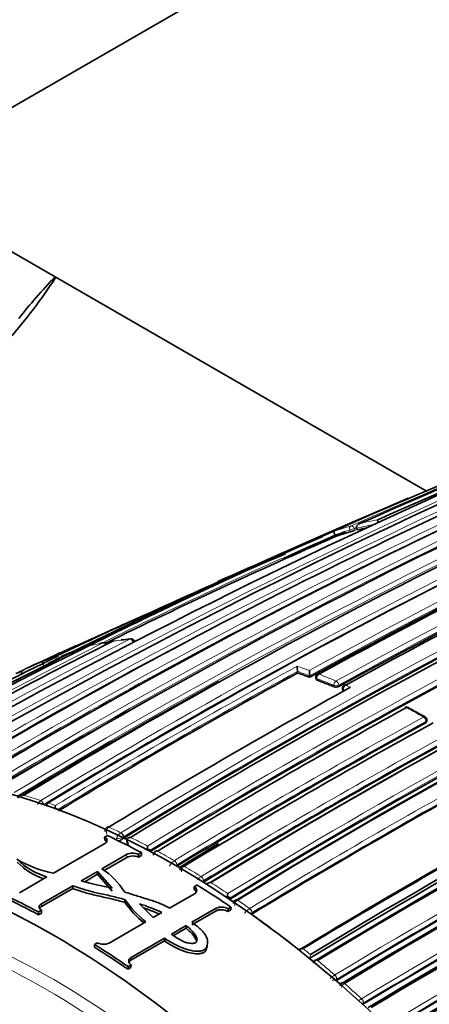
# Model space of a CAD drawing. Units: millimetres. Extents: x -374 to 1346, y 10 to 1164.
# Drawn here: x -246 to -234, y 134 to 163 of the extents above; entities that cross this region are included whole.
import ezdxf

# ---------------------------------------------------------------- set-up
doc = ezdxf.new("R2010")
doc.units = ezdxf.units.MM
doc.layers.add('DV3_0', color=7, linetype='Continuous')
doc.layers.add('Défaut', color=7, linetype='Continuous')

# ---------------------------------------------------------------- blocks, each defined once
blk = doc.blocks.new('SE2')
at = {"layer": 'DV3_0', "color": 7, "lineweight": 35}
for p, q in [((-248.538, 159.262), (-239.623, 164.409)), ((-234.503, 149.213), (-248.917, 157.535)), ((-236.536, 148.096), (-236.553, 148.143)), ((-236.553, 148.143), (-236.553, 148.143)), ((-237.168, 147.906), (-237.187, 147.952)), ((-237.187, 147.952), (-237.187, 147.952)), ((-242.757, 145.612), (-246.19, 144.051)), ((-245.528, 144.214), (-245.529, 144.214)), ((-238.267, 143.934), (-238.273, 143.978)), ((-238.273, 143.978), (-238.273, 143.978)), ((-237.916, 143.809), (-237.921, 143.853)), ((-237.921, 143.853), (-237.921, 143.853)), ((-237.739, 143.801), (-237.734, 143.757)), ((-236.964, 143.485), (-236.961, 143.442)), ((-234.512, 142.524), (-234.511, 142.565)), ((-245.536, 140.151), (-245.533, 140.153)), ((-245.374, 138.112), (-243.886, 138.972)), ((-243.887, 139.153), (-243.801, 139.203)), ((-243.88, 139.068), (-243.887, 139.153)), ((-243.335, 139.126), (-243.332, 139.127)), ((-243.241, 139.085), (-243.233, 138.957)), ((-242.819, 138.709), (-242.904, 138.66)), ((-242.902, 138.576), (-242.904, 138.66)), ((-242.816, 138.626), (-242.819, 138.709)), ((-242.403, 138.753), (-242.404, 138.752)), ((-243.248, 138.651), (-243.97, 138.235)), ((-243.245, 138.568), (-243.904, 138.187)), ((-242.816, 138.626), (-242.902, 138.576)), ((-244.569, 137.888), (-244.097, 138.161)), ((-244.094, 138.078), (-244.097, 138.161)), ((-244.097, 138.161), (-243.671, 137.672)), ((-241.787, 138.313), (-241.785, 138.314)), ((-246.363, 137.542), (-245.565, 138.002)), ((-244.468, 137.861), (-244.094, 138.078)), ((-244.094, 138.078), (-243.67, 137.589)), ((-241.011, 137.853), (-241.014, 137.852)), ((-244.816, 137.746), (-245.725, 137.221)), ((-244.813, 137.662), (-245.722, 137.138)), ((-244.813, 137.662), (-244.816, 137.746)), ((-241.281, 137.636), (-241.278, 137.716)), ((-241.278, 137.716), (-241.192, 137.766)), ((-240.911, 137.79), (-240.912, 137.782)), ((-243.303, 137.261), (-243.303, 137.343)), ((-241.995, 137.093), (-241.277, 137.508)), ((-240.238, 137.355), (-240.241, 137.353)), ((-245.725, 137.031), (-245.811, 136.982)), ((-245.808, 136.898), (-245.811, 136.982)), ((-245.722, 136.948), (-245.808, 136.898)), ((-245.722, 136.948), (-245.725, 137.031)), ((-242.475, 136.816), (-242.876, 137.22)), ((-242.219, 136.964), (-242.475, 136.816)), ((-240.646, 137.011), (-241.353, 136.603)), ((-240.64, 137.089), (-241.347, 136.681)), ((-240.303, 136.993), (-240.296, 137.071)), ((-240.217, 137.043), (-240.303, 136.993)), ((-240.21, 137.12), (-240.296, 137.071)), ((-240.217, 137.043), (-240.21, 137.12)), ((-243.754, 136.078), (-242.686, 136.694)), ((-239.605, 136.92), (-239.608, 136.918)), ((-241.942, 136.337), (-241.513, 136.585)), ((-241.883, 136.297), (-241.519, 136.507)), ((-241.519, 136.507), (-241.513, 136.585)), ((-244.184, 136.038), (-244.098, 136.088)), ((-242.15, 136.143), (-243.123, 135.581)), ((-242.144, 136.22), (-243.117, 135.659)), ((-242.15, 136.143), (-242.144, 136.22)), ((-241.216, 136.153), (-241.209, 136.224)), ((-244.187, 135.958), (-244.184, 136.038)), ((-240.907, 135.998), (-240.898, 136.074)), ((-237.917, 135.636), (-237.92, 135.634)), ((-237.899, 135.742), (-237.896, 135.744)), ((-243.209, 135.315), (-243.202, 135.393)), ((-243.123, 135.365), (-243.209, 135.315)), ((-243.116, 135.442), (-243.202, 135.393)), ((-243.123, 135.365), (-243.116, 135.442)), ((-237.144, 134.986), (-237.147, 134.984)), ((-236.37, 134.295), (-236.373, 134.294))]:
    blk.add_line(p, q, dxfattribs=at)
at = {"layer": 'DV3_0', "color": 7, "lineweight": 18}
for p, q in [((-236.601, 148.092), (-236.619, 148.139)), ((-236.755, 148.089), (-236.737, 148.042)), ((-237.705, 143.73), (-237.711, 143.774)), ((-237.217, 143.575), (-237.213, 143.532)), ((-237.072, 143.541), (-237.075, 143.584)), ((-236.73, 143.517), (-236.871, 143.58)), ((-236.932, 143.411), (-236.935, 143.454)), ((-236.935, 143.454), (-236.884, 143.432)), ((-234.54, 142.527), (-234.541, 142.486)), ((-246.244, 140.375), (-246.243, 140.376)), ((-245.746, 140.221), (-245.746, 140.221)), ((-245.662, 140.11), (-245.66, 140.111)), ((-243.768, 139.451), (-243.767, 139.451)), ((-243.414, 139.287), (-243.414, 139.287)), ((-243.338, 139.168), (-243.335, 139.17)), ((-243.332, 139.127), (-243.335, 139.17)), ((-242.559, 138.739), (-242.56, 138.781)), ((-242.353, 138.75), (-242.352, 138.751)), ((-243.245, 138.568), (-243.248, 138.651)), ((-241.858, 138.477), (-241.859, 138.476)), ((-241.788, 138.354), (-241.785, 138.355)), ((-241.717, 138.273), (-241.787, 138.313)), ((-241.785, 138.314), (-241.785, 138.355)), ((-241.717, 138.273), (-241.679, 138.251)), ((-241.575, 138.313), (-241.575, 138.313)), ((-241.081, 138.016), (-241.08, 138.016)), ((-241.01, 137.893), (-241.013, 137.891)), ((-241.01, 137.893), (-241.011, 137.853)), ((-240.235, 137.394), (-240.238, 137.355)), ((-240.019, 137.328), (-240.02, 137.327)), ((-245.722, 137.138), (-245.725, 137.221)), ((-240.646, 137.011), (-240.64, 137.089)), ((-239.667, 137.083), (-239.666, 137.083)), ((-239.601, 136.958), (-239.605, 136.92)), ((-239.601, 136.958), (-239.604, 136.956)), ((-243.123, 135.581), (-243.117, 135.659)), ((-237.896, 135.744), (-237.917, 135.636)), ((-237.687, 135.569), (-237.688, 135.569)), ((-237.19, 135.148), (-237.189, 135.148)), ((-237.135, 135.02), (-237.144, 134.986)), ((-237.135, 135.02), (-237.138, 135.019)), ((-236.91, 134.905), (-236.911, 134.905)), ((-236.411, 134.456), (-236.41, 134.457)), ((-236.36, 134.329), (-236.37, 134.295)), ((-236.36, 134.329), (-236.363, 134.327))]:
    blk.add_line(p, q, dxfattribs=at)
at = {"layer": 'DV3_0', "color": 7, "lineweight": 35}
for centre, radius, start, end in [((-136.539, -75.904), 245.337, 106.60873, 113.90152), ((-156.896, -22.16), 187.903, 107.54781, 119.75019), ((-156.918, -18.212), 184.057, 107.66442, 120.14804), ((-154.661, -9.463), 175.05, 110.61522, 121.27315), ((-148.265, -13.029), 176.279, 108.29506, 121.44943), ((-148.534, -12.102), 175.211, 108.25693, 121.47633), ((-150.195, -45.931), 212.51, 109.70351, 113.94954), ((-148.597, -12.122), 175.21, 108.65222, 121.48127), ((-154.616, -7.795), 172.982, 110.61258, 118.78681), ((-149.285, -14.742), 180.25, 111.02698, 121.37565), ((-148.386, -15.648), 180.843, 111.04776, 121.38212), ((-146.623, -16.523), 180.822, 111.06884, 121.3871), ((-161.549, -5.871), 170.609, 112.37107, 120.67126), ((-159.703, -6.55), 171.634, 112.6154, 120.8828), ((-153.174, -10.021), 175.579, 113.28733, 118.75884), ((-151.854, -11.47), 176.891, 113.36805, 118.79971), ((-151.404, -11.694), 177.242, 113.40515, 118.82972), ((-146.936, -14.12), 175.227, 110.64024, 121.27976), ((-147.024, -13.872), 175.05, 110.61521, 121.27316), ((-163.779, -17.923), 181.508, 112.49529, 118.97036), ((-146.991, -13.96), 174.916, 110.62793, 121.26425), ((-146.935, -14.005), 174.953, 110.60954, 121.24689), ((-164.674, -17.887), 181.136, 112.86254, 118.80683), ((-157.78, -7.687), 173.056, 115.52454, 121.04315), ((-155.398, -9.893), 175.595, 115.70872, 121.15527), ((-234.518, 140.216), 8.134, 102.7198, 104.3611), ((-170.074, -5.495), 167.432, 113.62362, 116.14411), ((-140.033, -79.296), 247.264, 113.13356, 113.99819), ((-163.769, -18.424), 181.827, 113.71148, 114.33088), ((-147.233, -64.094), 230.43, 113.07321, 113.36406), ((-162.427, -22.553), 186.14, 113.62754, 113.76868), ((-234.613, 140.576), 7.763, 105.8818, 109.2197), ((-237.107, 149.248), 1.261, 287.0673, 293.6578), ((-146.592, -16.743), 181.034, 114.92631, 121.36467), ((-143.109, -77.302), 244.164, 113.02956, 113.30028), ((-147.233, -64.094), 230.43, 113.77752, 115.22686), ((-152.342, -9.263), 174.065, 116.78684, 121.51577), ((-143.109, -77.302), 244.164, 113.81716, 114.84392), ((-179.21, -2.838), 161.434, 113.08039, 113.22094), ((-143.557, -75.51), 242.245, 114.18739, 114.84526), ((-178.133, -2.555), 161.636, 113.73234, 113.85774), ((-146.842, -65.524), 231.795, 114.70111, 115.19807), ((-172.909, 4.8), 156.916, 116.80457, 119.80985), ((-178.133, -2.555), 161.636, 114.32516, 114.83719), ((-179.21, -2.838), 161.434, 113.7639, 114.24237), ((-241.65, 133.57), 11.472, 101.3824, 102.021), ((-243.896, 144.718), 0.1, 38.5837, 100.5801), ((-243.636, 144.762), 0.1, 98.9022, 116.8058), ((-242.123, 135.298), 9.682, 98.8773, 99.0748), ((-242.123, 135.298), 9.682, 95.9827, 97.601), ((-243.123, 144.828), 0.1, 25.215, 95.7027), ((-147.381, -13.94), 171.87, 112.63491, 120.88199), ((-180.24, 10.759), 148.634, 115.92855, 118.98326), ((-178.963, -2.802), 161.407, 114.10687, 114.2084), ((-147.412, -14.006), 171.741, 112.581, 120.83693), ((-147.354, -14.14), 171.837, 112.55285, 120.80543), ((-180.295, 10.402), 148.838, 115.90378, 118.02522), ((-237.097, 144.14), 1.187, 180.503, 187.8421), ((-179.21, -2.838), 161.434, 114.54304, 114.62241), ((-189.843, 14.758), 140.957, 113.60915, 113.63602), ((-150.554, -16.355), 182.719, 118.68823, 121.20868), ((-243.608, 128.394), 16.432, 69.7317, 71.0325), ((-236.566, 144.017), 1.364, 180.4855, 186.926), ((-237.64, 143.812), 0.1, 118.7203, 186.5933), ((-155.956, -9.606), 175.093, 118.89593, 121.11127), ((-244.009, 127.334), 17.566, 67.2365, 68.9687), ((-237.153, 143.704), 0.183, 250.9601, 296.5639), ((-236.865, 143.493), 0.1, 118.7816, 184.6166), ((-147.629, -14.243), 170.941, 112.39464, 120.66955), ((-147.647, -14.403), 170.891, 112.33286, 120.61274), ((-147.567, -14.61), 171.056, 112.30295, 120.57552), ((-158.332, -7.476), 172.608, 119.14262, 120.9874), ((-144.442, -24.336), 191.551, 118.80259, 121.23384), ((-138.249, -33.481), 201.249, 118.76789, 121.1503), ((-146.143, -15.543), 175.898, 115.72295, 121.15457), ((-146.543, -14.818), 174.918, 115.67522, 121.12983), ((-146.623, -14.641), 174.687, 115.6485, 121.12104), ((-235.103, 142.846), 0.1, 61.3337, 118.7552), ((-248.513, 118.248), 28.113, 60.244, 61.3984), ((-136.094, -36.866), 204.594, 118.76263, 121.10372), ((-135.643, -37.3), 205.089, 118.76159, 121.0987), ((-234.611, 142.568), 0.1, 358.401, 59.8537), ((-147.044, -14.098), 173.205, 115.53821, 121.04616), ((-136.833, -34.522), 201.411, 118.76833, 121.14758), ((-147.374, -13.551), 172.404, 115.48476, 121.02002), ((-147.431, -13.444), 172.24, 115.45482, 120.99667), ((-160.133, -6.634), 171.489, 120.08994, 120.7478), ((-140.127, -27.128), 191.853, 118.83068, 121.23241), ((-244.758, 139.971), 0.574, 169.3527, 177.3701), ((-245.945, 138.025), 2.065, 69.9545, 72.7147), ((-135.198, -38.31), 206.186, 120.12039, 121.0601), ((-143.106, -21.002), 183.465, 118.70723, 121.21736), ((-143.14, -20.859), 183.296, 118.66817, 121.20715), ((-242.345, 137.465), 1.933, 120.7899, 124.8806), ((-243.108, 138.902), 0.25, 95.4024, 122.0644), ((-242.968, 139.103), 0.272, 177.7163, 214.9581), ((-152.998, -5.077), 168.583, 121.29899, 121.75314), ((-243.068, 138.295), 0.399, 65.8567, 116.9314), ((-241.17, 138.666), 1.485, 170.9149, 174.2908), ((-241.291, 142.345), 3.783, 248.9849, 250.4019), ((-244.711, 141.5), 3.452, 239.915, 258.9258), ((-244.998, 139.983), 2.06, 225.5117, 254.0181), ((-244.998, 139.882), 2.043, 225.424, 251.2645), ((-243.064, 138.213), 0.398, 65.8964, 117.3871), ((-245.079, 136.481), 2.075, 31.4485, 57.6894), ((-241.596, 138.27), 0.0567, 119.7645, 123.7882), ((-240.622, 137.783), 0.289, 174.7194, 178.5542), ((-240.79, 137.574), 0.264, 91.7452, 116.973), ((-241.693, 137.679), 1.399, 349.5822, 353.3938), ((-240.598, 139.298), 3.338, 215.8619, 231.2665), ((-240.618, 139.196), 3.309, 215.7665, 229.9962), ((-239.882, 138.422), 1.087, 246.4391, 251.0648), ((-240.047, 137.289), 0.0555, 119.7754, 124.173), ((-244.396, 132.35), 5.102, 64.7417, 72.6684), ((-244.386, 132.294), 5.075, 65.7003, 71.2641), ((-240.49, 136.692), 0.355, 58.0891, 116.3844), ((-240.484, 136.768), 0.356, 58.0544, 115.8541), ((-243.916, 136.411), 0.371, 240.6752, 295.9979), ((-237.926, 135.847), 0.304, 171.002, 173.7526), ((-238.123, 135.627), 0.287, 87.8888, 111.1794), ((-237.725, 135.538), 0.054, 119.905, 123.8943), ((-236.951, 134.877), 0.0537, 119.9744, 123.5414)]:
    blk.add_arc(centre, radius, start, end, dxfattribs=at)
at = {"layer": 'DV3_0', "color": 7, "lineweight": 18}
for centre, radius, start, end in [((-154.69, -7.648), 172.997, 105.60672, 118.7619), ((-154.669, -7.614), 172.838, 105.60537, 118.79485), ((-156.85, -19.675), 185.506, 107.62857, 120.00928), ((-151.936, -10.129), 175.195, 108.25569, 121.47641), ((-151.869, -10.23), 175.175, 108.25813, 121.47602), ((-155.01, -9.344), 174.936, 110.60468, 121.24355), ((-148.569, -12.333), 175.559, 108.26447, 121.47599), ((-148.472, -15.44), 180.798, 111.06807, 121.38772), ((-148.447, -15.471), 180.695, 111.04367, 121.3884), ((-148.276, -52.685), 219.504, 111.03882, 113.76026), ((-162.13, -5.881), 170.489, 112.27371, 120.57527), ((-160.329, -6.36), 171.332, 112.5287, 120.80674), ((-146.476, -16.339), 180.209, 111.0253, 121.3764), ((-152.096, -10.974), 176.52, 113.36136, 118.80678), ((-151.992, -11.13), 176.566, 113.36541, 118.80809), ((-154.897, -9.483), 174.975, 113.86375, 121.24657), ((-160.162, -6.527), 171.428, 113.82155, 120.81745), ((-158.661, -6.932), 172.152, 115.4447, 120.98989), ((-158.471, -7.166), 172.314, 115.45667, 120.99635), ((-156.296, -9.016), 174.592, 115.64094, 121.11682), ((-156.125, -9.239), 174.734, 115.65, 121.12075), ((-234.583, 140.724), 7.788, 105.8955, 109.7076), ((-148.481, -51.742), 218.45, 113.77767, 113.79537), ((-234.532, 140.247), 8.151, 101.0914, 104.3597), ((-234.485, 140.351), 8.174, 100.2625, 103.9846), ((-170.641, -4.654), 166.588, 113.55303, 116.28941), ((-170.441, -4.689), 166.596, 113.61873, 116.18812), ((-234.626, 140.606), 7.779, 105.8799, 109.2186), ((-161.953, -6.034), 170.579, 115.90805, 120.59007), ((-174.045, 5.461), 155.892, 116.63436, 119.65646), ((-170.456, 2.752), 159.678, 117.08322, 120.04542), ((-242.321, 136.177), 8.782, 100.5611, 103.8561), ((-242.234, 135.669), 9.298, 95.6809, 98.8815), ((-147.339, -14.03), 172.123, 112.61603, 120.8609), ((-147.357, -13.993), 171.949, 112.62584, 120.87121), ((-156.813, -19.506), 185.25, 117.66016, 120.03453), ((-242.68, 136.501), 8.33, 107.8263, 109.371), ((-242.754, 136.699), 8.119, 111.2277, 115.294), ((-242.729, 136.4), 8.3, 108.1676, 109.7103), ((-150.773, -15.975), 182.461, 118.66036, 121.21101), ((-243.548, 128.584), 16.413, 69.9867, 71.2938), ((-150.475, -16.446), 182.879, 118.69127, 121.20975), ((-243.626, 128.406), 16.467, 69.7288, 71.0295), ((-243.993, 127.403), 17.675, 67.235, 68.968), ((-147.58, -14.37), 171.226, 112.37155, 120.6431), ((-147.608, -14.298), 171.018, 112.38385, 120.65714), ((-244.031, 127.337), 17.61, 67.2341, 68.9666), ((-146.405, -15.039), 175.494, 115.70171, 121.15173), ((-146.38, -15.096), 175.418, 115.70803, 121.15576), ((-245.654, 123.635), 21.991, 59.85, 61.3288), ((-135.935, -37.119), 205.07, 118.76194, 121.09925), ((-135.926, -37.137), 204.948, 118.76167, 121.09905), ((-136.996, -34.178), 201.207, 118.7683, 121.15121), ((-147.233, -13.741), 172.96, 115.51504, 121.0372), ((-147.212, -13.784), 172.872, 115.52373, 121.04361), ((-136.943, -34.277), 201.178, 118.7682, 121.15045), ((-140.176, -26.987), 191.879, 118.80488, 121.23199), ((-140.215, -26.937), 191.675, 118.82846, 121.23271), ((-251.122, 123.746), 17.33, 71.9302, 73.6539), ((-245.597, 139.998), 0.268, 123.7962, 156.4462), ((-251.44, 122.781), 18.346, 70.5222, 71.2265), ((-252.689, 119.699), 21.673, 64.6626, 65.693), ((-243.246, 139.025), 0.312, 122.754, 162.8868), ((-243.542, 139.546), 0.43, 269.8065, 298.4435), ((-252.88, 119.148), 22.141, 64.1921, 64.4618), ((-253.262, 118.515), 22.988, 62.4701, 63.8523), ((-253.94, 117.235), 24.437, 60.3703, 61.6958), ((-241.67, 138.176), 0.355, 122.0713, 157.1175), ((-241.456, 138.159), 0.194, 127.7517, 182.0269), ((-254.71, 115.904), 25.974, 58.3513, 59.6237), ((-240.879, 137.691), 0.382, 121.8149, 143.1572), ((-241.17, 138.191), 0.338, 286.0215, 297.6451), ((-255.075, 115.195), 26.666, 57.9158, 58.1754), ((-255.598, 114.483), 27.65, 56.4163, 57.6381), ((-255.978, 113.803), 28.324, 55.9686, 56.2473), ((-239.897, 137.164), 0.205, 127.1489, 180.6487), ((-256.436, 113.233), 29.155, 54.8872, 55.7325), ((-239.431, 136.697), 0.452, 121.3805, 148.5712), ((-257.495, 111.659), 30.951, 51.5026, 54.6963), ((-258.656, 110.265), 32.862, 50.8283, 51.306), ((-258.79, 110.019), 33.04, 50.5553, 50.8289), ((-259.352, 109.422), 33.955, 49.2561, 50.3567), ((-236.834, 134.548), 0.697, 120.694, 134.9462), ((-237.252, 135.253), 0.26, 267.6878, 295.9194), ((-259.753, 108.879), 34.533, 48.834, 49.1074), ((-236.777, 134.717), 0.23, 125.4484, 161.9699), ((-260.423, 108.193), 35.585, 47.5641, 48.6452), ((-235.977, 133.719), 0.856, 120.5081, 127.7226), ((-236.471, 134.552), 0.25, 282.6024, 295.5984)]:
    blk.add_arc(centre, radius, start, end, dxfattribs=at)
at = {"layer": 'DV3_0', "color": 7, "lineweight": 35}
for centre, major_axis, ratio, start_param, end_param in [((-221.315, 147.722), (-27.5, 0), 0.57735, -0.509172, -0.423512), ((-243.636, 144.762), (0.0451, -0.0893), 0.612019, 2.954614, 3.141593), ((-236.865, 143.493), (0.0481, -0.0876), 0.591099, 2.487595, 3.141593), ((-235.103, 142.846), (0.0481, -0.0877), 0.591475, 2.39541, 3.141593), ((-235.103, 142.846), (-0.048, -0.0877), 0.592463, 3.112201, 3.141593), ((-241.821, 115.879), (13.75, -23.816), 0.57735, 1.397964, 3.141593), ((-246.225, 140.288), (0.0517, -0.0856), 0.563862, 2.586472, 3.140967), ((-245.356, 113.838), (13.75, -23.816), 0.57735, 1.397964, 3.314425), ((-243.758, 139.367), (0.0518, -0.0855), 0.562787, 2.452415, 3.183745), ((-242.049, 115.747), (-13.8, 23.902), 0.57735, -0.74596, -0.695529), ((-242.348, 138.669), (0.0517, -0.0856), 0.563875, 2.378271, 3.14147), ((-241.574, 138.233), (0.0516, -0.0856), 0.564332, 2.338204, 3.141134), ((-242.049, 115.747), (-13.8, 23.902), 0.57735, -0.879769, -0.829339), ((-245.041, 114.02), (-13.8, 23.902), 0.57735, -0.74596, -0.695529), ((-245.041, 114.02), (-13.75, 23.816), 0.57735, -0.74596, -0.695529), ((-245.041, 114.02), (-13.75, 23.816), 0.57735, -0.879769, -0.829339), ((-245.041, 114.02), (-13.8, 23.902), 0.57735, -0.879769, -0.829339)]:
    blk.add_ellipse(centre, major_axis=major_axis, ratio=ratio, start_param=start_param, end_param=end_param, dxfattribs=at)
at = {"layer": 'DV3_0', "color": 7, "lineweight": 18}
for centre, major_axis, ratio, start_param, end_param in [((-236.681, 148.121), (-0.0274, 0.0962), 0.807916, 0.107648, 1.67875), ((-236.681, 148.121), (0.0935, 0.0354), 0.067102, 3.769177, 5.407764), ((-236.681, 148.121), (-0.0405, 0.0914), 0.63927, 4.625524, 6.200757), ((-243.896, 144.718), (0.0184, -0.0983), 0.799836, 3.141593, 3.362032), ((-243.896, 144.718), (-0.0448, 0.0894), 0.613064, 4.917951, 6.116288), ((-243.636, 144.762), (0.0155, -0.0988), 0.796709, 3.134685, 3.387306), ((-243.123, 144.828), (0.0099, -0.0995), 0.789852, 3.141593, 3.435142), ((-243.123, 144.828), (-0.0455, 0.089), 0.60862, 4.67824, 6.057626), ((-237.64, 143.812), (-0.0359, -0.0933), 0.664561, 3.804198, 5.375485), ((-237.64, 143.812), (0.0481, -0.0877), 0.59174, 2.534808, 3.141593), ((-237.64, 143.812), (0.0993, 0.0115), 0.457166, 3.141593, 3.865253), ((-237.146, 143.614), (-0.0387, -0.0922), 0.650181, 3.824798, 5.396082), ((-237.146, 143.614), (-0.0996, -0.0087), 0.482653, 0.737631, 2.311561), ((-237.146, 143.614), (-0.0481, 0.0877), 0.591285, 4.071243, 5.646244), ((-236.865, 143.493), (0.0402, 0.0916), 0.641775, 0.694318, 2.2656), ((-236.865, 143.493), (0.0997, 0.008), 0.48829, 3.141593, 3.882638), ((-235.103, 142.846), (-0.048, -0.0877), 0.592463, 3.141593, 3.888608), ((-234.611, 142.568), (-0.0502, -0.0865), 0.57568, 3.141593, 3.903557), ((-234.611, 142.568), (0.0481, -0.0877), 0.591571, 0.790993, 2.366022), ((-234.611, 142.568), (-0.1, 0.0028), 0.566637, 2.372108, 3.141593), ((-246.226, 140.287), (0.0532, -0.0847), 0.583276, 2.57605, 3.141414), ((-245.729, 140.134), (-0.0518, 0.0856), 0.56329, 4.125921, 5.700479), ((-245.73, 140.134), (-0.0507, 0.0862), 0.550611, 4.133043, 5.707172), ((-243.759, 139.366), (0.0537, -0.0844), 0.58015, 2.440113, 3.141195), ((-243.405, 139.204), (-0.0518, 0.0855), 0.562962, 4.00081, 5.575351), ((-243.406, 139.203), (-0.0503, 0.0864), 0.548656, 4.011111, 5.585098), ((-242.349, 138.668), (0.0534, -0.0845), 0.577987, 2.366696, 3.144886), ((-241.857, 138.395), (0.05, -0.0866), 0.551469, 0.78902, 2.363094), ((-241.856, 138.396), (0.0516, -0.0856), 0.564536, 0.777977, 2.352541), ((-241.574, 138.232), (0.0533, -0.0846), 0.576929, 2.327022, 3.14332), ((-241.082, 137.936), (0.0499, -0.0867), 0.55023, 0.74923, 2.323226), ((-241.081, 137.937), (0.0517, -0.0856), 0.563729, 0.736897, 2.31145), ((-240.025, 137.251), (0.0536, -0.0844), 0.574505, 2.242391, 3.142009), ((-240.024, 137.251), (0.0518, -0.0855), 0.562879, 2.254541, 3.140832), ((-239.672, 137.007), (-0.0496, 0.0868), 0.548485, 3.817796, 5.391652), ((-239.671, 137.007), (-0.0518, 0.0855), 0.562757, 3.802699, 5.377239), ((-237.701, 135.498), (0.0534, -0.0846), 0.571335, 2.119438, 3.14139), ((-237.701, 135.499), (0.0518, -0.0856), 0.563436, 2.130127, 3.141714), ((-237.205, 135.079), (-0.0492, 0.0871), 0.552035, 3.687234, 5.26118), ((-237.204, 135.08), (-0.0517, 0.0856), 0.563994, 3.670478, 5.245046), ((-236.927, 134.837), (0.0517, -0.0856), 0.564422, 2.088429, 3.142112), ((-236.927, 134.837), (0.0531, -0.0847), 0.570792, 2.078953, 3.141451), ((-236.429, 134.39), (-0.0492, 0.0871), 0.554898, 3.644732, 5.218766), ((-236.428, 134.391), (-0.0516, 0.0857), 0.565243, 3.628715, 5.203269)]:
    blk.add_ellipse(centre, major_axis=major_axis, ratio=ratio, start_param=start_param, end_param=end_param, dxfattribs=at)
at = {"layer": 'DV3_0', "color": 7, "lineweight": 35}
for points, knots in [([(-245.308, 155.452), (-245.361, 155.37), (-245.827, 154.667), (-246.828, 153.382), (-248.637, 151.658), (-250.57, 150.006), (-252.54, 148.441), (-254.66, 146.898), (-256.996, 145.367), (-259.566, 143.884), (-262.009, 142.667), (-265.067, 141.386), (-268.328, 140.384), (-271.692, 139.853), (-274.437, 139.702), (-277.089, 139.413), (-280.521, 138.962), (-282.842, 138.569), (-284.316, 138.318)], [0.1229353, 0.1229353, 0.1229353, 0.1229353, 0.1277818, 0.1648674, 0.2031778, 0.2546925, 0.3000009, 0.3375948, 0.3969574, 0.4533901, 0.5086433, 0.5628935, 0.6672218, 0.7584666, 0.8058013, 0.8620201, 0.9266009, 1, 1, 1, 1]), ([(-236.46, 148.283), (-236.461, 148.282), (-236.461, 148.282), (-236.462, 148.282), (-236.475, 148.277), (-236.488, 148.271), (-236.5, 148.263), (-236.514, 148.253), (-236.526, 148.242), (-236.536, 148.229), (-236.544, 148.219), (-236.55, 148.208), (-236.554, 148.196), (-236.556, 148.188), (-236.558, 148.179), (-236.558, 148.17), (-236.558, 148.161), (-236.557, 148.152), (-236.553, 148.143)], [0, 0, 0, 0, 0.010747, 0.010747, 0.010747, 0.240715, 0.240715, 0.240715, 0.510454, 0.510454, 0.510454, 0.710308, 0.710308, 0.710308, 0.854607, 0.854607, 0.854607, 1, 1, 1, 1]), ([(-235.941, 148.394), (-235.941, 148.394), (-235.941, 148.394), (-235.941, 148.394), (-235.942, 148.391), (-235.943, 148.387), (-235.943, 148.381), (-235.943, 148.374), (-235.942, 148.365), (-235.94, 148.354), (-235.938, 148.346), (-235.936, 148.337), (-235.934, 148.327), (-235.933, 148.325), (-235.933, 148.324), (-235.933, 148.322)], [0, 0, 0, 0, 0.0103347, 0.0103347, 0.0103347, 0.2630075, 0.2630075, 0.2630075, 0.5385282, 0.5385282, 0.5385282, 0.7314341, 0.7314341, 0.7314341, 0.758604, 0.758604, 0.758604, 0.758604]), ([(-237.21, 148.056), (-237.21, 148.056), (-237.21, 148.056), (-237.21, 148.056), (-237.211, 148.054), (-237.212, 148.051), (-237.213, 148.046), (-237.213, 148.041), (-237.212, 148.033), (-237.21, 148.023), (-237.208, 148.016), (-237.206, 148.007), (-237.203, 147.998), (-237.201, 147.991), (-237.199, 147.984), (-237.196, 147.976), (-237.194, 147.968), (-237.19, 147.96), (-237.187, 147.952)], [0, 0, 0, 0, 0.010281, 0.010281, 0.010281, 0.26613, 0.26613, 0.26613, 0.542472, 0.542472, 0.542472, 0.734369, 0.734369, 0.734369, 0.866572, 0.866572, 0.866572, 1, 1, 1, 1]), ([(-245.694, 144.267), (-245.694, 144.267), (-245.694, 144.266), (-245.694, 144.266), (-245.696, 144.265), (-245.697, 144.262), (-245.697, 144.257), (-245.697, 144.251), (-245.696, 144.243), (-245.694, 144.233), (-245.692, 144.226), (-245.69, 144.218), (-245.687, 144.208), (-245.685, 144.201), (-245.682, 144.194), (-245.679, 144.186), (-245.676, 144.179), (-245.673, 144.17), (-245.669, 144.162)], [0, 0, 0, 0, 0.010346, 0.010346, 0.010346, 0.262498, 0.262498, 0.262498, 0.537689, 0.537689, 0.537689, 0.730754, 0.730754, 0.730754, 0.864776, 0.864776, 0.864776, 1, 1, 1, 1]), ([(-245.524, 144.287), (-245.522, 144.292), (-245.519, 144.296), (-245.516, 144.301), (-245.507, 144.315), (-245.495, 144.327), (-245.482, 144.337), (-245.47, 144.346), (-245.458, 144.353), (-245.444, 144.359), (-245.444, 144.359), (-245.443, 144.359), (-245.443, 144.36)], [0.402915, 0.402915, 0.402915, 0.402915, 0.4865824, 0.4865824, 0.4865824, 0.7572331, 0.7572331, 0.7572331, 0.9893029, 0.9893029, 0.9893029, 1, 1, 1, 1]), ([(-246.223, 144.039), (-246.224, 144.039), (-246.224, 144.039), (-246.225, 144.038), (-246.238, 144.032), (-246.25, 144.024), (-246.261, 144.015), (-246.274, 144.005), (-246.285, 143.992), (-246.294, 143.978), (-246.3, 143.968), (-246.306, 143.956), (-246.308, 143.944), (-246.31, 143.935), (-246.311, 143.926), (-246.311, 143.917), (-246.31, 143.908), (-246.307, 143.899), (-246.304, 143.891)], [0, 0, 0, 0, 0.010744, 0.010744, 0.010744, 0.240459, 0.240459, 0.240459, 0.510432, 0.510432, 0.510432, 0.710363, 0.710363, 0.710363, 0.854633, 0.854633, 0.854633, 1, 1, 1, 1]), ([(-237.734, 143.757), (-237.734, 143.754), (-237.733, 143.752), (-237.732, 143.749), (-237.729, 143.745), (-237.725, 143.74), (-237.719, 143.736), (-237.715, 143.734), (-237.711, 143.732), (-237.705, 143.73)], [0.5385536, 0.5385536, 0.5385536, 0.5385536, 0.646405, 0.646405, 0.646405, 0.8618722, 0.8618722, 0.8618722, 1, 1, 1, 1]), ([(-236.961, 143.442), (-236.96, 143.439), (-236.96, 143.436), (-236.958, 143.433), (-236.956, 143.428), (-236.951, 143.423), (-236.945, 143.419), (-236.942, 143.416), (-236.937, 143.413), (-236.932, 143.411)], [0.5277004, 0.5277004, 0.5277004, 0.5277004, 0.6459149, 0.6459149, 0.6459149, 0.8612188, 0.8612188, 0.8612188, 1, 1, 1, 1]), ([(-234.541, 142.486), (-234.533, 142.49), (-234.526, 142.495), (-234.522, 142.501), (-234.517, 142.506), (-234.514, 142.513), (-234.512, 142.519), (-234.512, 142.521), (-234.512, 142.522), (-234.512, 142.524)], [0, 0, 0, 0, 0.2149446, 0.2149446, 0.2149446, 0.4298891, 0.4298891, 0.4298891, 0.4897957, 0.4897957, 0.4897957, 0.4897957]), ([(-243.812, 139.45), (-243.814, 139.449), (-243.829, 139.442), (-243.851, 139.415), (-243.868, 139.378), (-243.873, 139.345), (-243.87, 139.328), (-243.869, 139.323)], [0, 0, 0, 0, 0.043557, 0.358748, 0.635182, 0.904434, 1, 1, 1, 1]), ([(-243.886, 138.972), (-243.84, 138.998), (-243.816, 139.033), (-243.816, 139.1), (-243.841, 139.132), (-243.887, 139.153)], [0, 0, 0, 0, 0.5, 0.5, 1, 1, 1, 1]), ([(-242.402, 138.752), (-242.404, 138.751), (-242.419, 138.744), (-242.441, 138.718), (-242.458, 138.681), (-242.464, 138.65), (-242.462, 138.635), (-242.462, 138.632)], [0, 0, 0, 0, 0.041055, 0.364264, 0.652053, 0.936319, 1, 1, 1, 1]), ([(-241.627, 138.316), (-241.629, 138.315), (-241.644, 138.309), (-241.665, 138.283), (-241.683, 138.246), (-241.689, 138.216), (-241.688, 138.202), (-241.688, 138.2)], [0, 0, 0, 0, 0.042643, 0.370397, 0.66463, 0.957549, 1, 1, 1, 1]), ([(-243.303, 137.343), (-243.431, 137.378), (-243.56, 137.411), (-243.819, 137.474), (-243.952, 137.501), (-244.212, 137.559), (-244.339, 137.592), (-244.583, 137.666), (-244.701, 137.705), (-244.816, 137.746)], [0, 0, 0, 0, 0.25, 0.25, 0.5, 0.5, 0.75, 0.75, 1, 1, 1, 1]), ([(-243.303, 137.261), (-243.431, 137.296), (-243.56, 137.33), (-243.819, 137.392), (-243.95, 137.419), (-244.21, 137.477), (-244.337, 137.51), (-244.58, 137.583), (-244.697, 137.622), (-244.813, 137.662)], [0, 0, 0, 0, 0.25, 0.25, 0.5, 0.5, 0.75, 0.75, 1, 1, 1, 1]), ([(-243.309, 137.564), (-243.198, 137.528), (-243.087, 137.492), (-242.862, 137.421), (-242.748, 137.387), (-242.521, 137.316), (-242.408, 137.279), (-242.192, 137.195), (-242.091, 137.147), (-241.995, 137.093)], [0, 0, 0, 0, 0.25, 0.25, 0.5, 0.5, 0.75, 0.75, 1, 1, 1, 1]), ([(-241.277, 137.508), (-241.232, 137.534), (-241.207, 137.572), (-241.207, 137.649), (-241.232, 137.688), (-241.278, 137.716)], [0, 0, 0, 0, 0.5, 0.5, 1, 1, 1, 1]), ([(-240.078, 137.334), (-240.08, 137.333), (-240.094, 137.327), (-240.115, 137.302), (-240.134, 137.266), (-240.137, 137.242), (-240.139, 137.228)], [0, 0, 0, 0, 0.04753, 0.393102, 0.709624, 1, 1, 1, 1]), ([(-245.725, 137.221), (-245.771, 137.195), (-245.795, 137.159), (-245.795, 137.09), (-245.77, 137.055), (-245.725, 137.031)], [0, 0, 0, 0, 0.5, 0.5, 1, 1, 1, 1]), ([(-241.347, 136.681), (-241.302, 136.648), (-241.259, 136.614), (-241.217, 136.579), (-241.135, 136.512), (-241.056, 136.443), (-240.993, 136.368), (-240.95, 136.317), (-240.918, 136.262), (-240.906, 136.206), (-240.892, 136.144), (-240.894, 136.08), (-240.904, 136.018), (-240.908, 135.994), (-240.914, 135.97), (-240.925, 135.948), (-240.935, 135.93), (-240.947, 135.912), (-240.965, 135.898), (-240.983, 135.883), (-241.007, 135.871), (-241.033, 135.862), (-241.062, 135.852), (-241.095, 135.845), (-241.129, 135.842), (-241.175, 135.838), (-241.224, 135.839), (-241.271, 135.845), (-241.354, 135.855), (-241.436, 135.875), (-241.513, 135.9), (-241.682, 135.955), (-241.84, 136.028), (-241.978, 136.111), (-242.036, 136.145), (-242.092, 136.182), (-242.144, 136.22)], [0, 0, 0, 0, 0.073258, 0.073258, 0.073258, 0.214961, 0.214961, 0.214961, 0.31094, 0.31094, 0.31094, 0.41837, 0.41837, 0.41837, 0.45924, 0.45924, 0.45924, 0.492737, 0.492737, 0.492737, 0.526714, 0.526714, 0.526714, 0.565123, 0.565123, 0.565123, 0.618029, 0.618029, 0.618029, 0.710721, 0.710721, 0.710721, 0.914606, 0.914606, 0.914606, 1, 1, 1, 1]), ([(-241.513, 136.585), (-241.471, 136.551), (-241.431, 136.515), (-241.394, 136.478), (-241.319, 136.404), (-241.248, 136.325), (-241.213, 136.24), (-241.205, 136.221), (-241.2, 136.2), (-241.199, 136.18), (-241.199, 136.159), (-241.203, 136.139), (-241.213, 136.12), (-241.219, 136.111), (-241.226, 136.103), (-241.235, 136.095), (-241.244, 136.088), (-241.256, 136.082), (-241.269, 136.077), (-241.284, 136.072), (-241.301, 136.069), (-241.318, 136.068), (-241.345, 136.066), (-241.374, 136.067), (-241.402, 136.07), (-241.442, 136.075), (-241.483, 136.084), (-241.52, 136.097), (-241.614, 136.129), (-241.697, 136.175), (-241.774, 136.221), (-241.834, 136.258), (-241.89, 136.297), (-241.942, 136.337)], [0, 0, 0, 0, 0.118028, 0.118028, 0.118028, 0.357118, 0.357118, 0.357118, 0.412707, 0.412707, 0.412707, 0.468831, 0.468831, 0.468831, 0.49577, 0.49577, 0.49577, 0.523181, 0.523181, 0.523181, 0.554097, 0.554097, 0.554097, 0.603172, 0.603172, 0.603172, 0.675458, 0.675458, 0.675458, 0.858258, 0.858258, 0.858258, 1, 1, 1, 1]), ([(-241.519, 136.507), (-241.476, 136.473), (-241.436, 136.437), (-241.399, 136.399), (-241.324, 136.324), (-241.251, 136.244), (-241.218, 136.158), (-241.218, 136.157), (-241.217, 136.155), (-241.216, 136.153)], [0, 0, 0, 0, 0.1197168, 0.1197168, 0.1197168, 0.3624591, 0.3624591, 0.3624591, 0.3671895, 0.3671895, 0.3671895, 0.3671895]), ([(-240.906, 135.998), (-240.907, 135.979), (-240.909, 135.961), (-240.912, 135.943), (-240.916, 135.919), (-240.922, 135.895), (-240.934, 135.873), (-240.943, 135.855), (-240.956, 135.837), (-240.974, 135.822), (-240.992, 135.807), (-241.016, 135.795), (-241.042, 135.786), (-241.071, 135.776), (-241.104, 135.769), (-241.138, 135.766), (-241.184, 135.762), (-241.233, 135.763), (-241.28, 135.769), (-241.363, 135.779), (-241.445, 135.799), (-241.522, 135.824), (-241.691, 135.879), (-241.849, 135.952), (-241.987, 136.034), (-242.044, 136.069), (-242.099, 136.105), (-242.15, 136.143)], [0.3859117, 0.3859117, 0.3859117, 0.3859117, 0.4175259, 0.4175259, 0.4175259, 0.4588616, 0.4588616, 0.4588616, 0.492614, 0.492614, 0.492614, 0.5268592, 0.5268592, 0.5268592, 0.5654827, 0.5654827, 0.5654827, 0.6185829, 0.6185829, 0.6185829, 0.7114894, 0.7114894, 0.7114894, 0.9157899, 0.9157899, 0.9157899, 1, 1, 1, 1]), ([(-243.117, 135.659), (-243.162, 135.633), (-243.187, 135.594), (-243.187, 135.515), (-243.161, 135.474), (-243.116, 135.442)], [0, 0, 0, 0, 0.5, 0.5, 1, 1, 1, 1]), ([(-237.754, 135.582), (-237.756, 135.581), (-237.77, 135.575), (-237.791, 135.551), (-237.809, 135.52), (-237.812, 135.501), (-237.813, 135.493)], [0, 0, 0, 0, 0.058258, 0.441918, 0.803728, 1, 1, 1, 1]), ([(-236.98, 134.921), (-236.982, 134.92), (-236.996, 134.914), (-237.016, 134.89), (-237.034, 134.861), (-237.037, 134.843), (-237.038, 134.837)], [0, 0, 0, 0, 0.063161, 0.465337, 0.848281, 1, 1, 1, 1])]:
    blk.add_open_spline(points, degree=3, knots=knots, dxfattribs=at)
for points in [[(-245.536, 140.151), (-245.568, 140.13), (-245.576, 140.088), (-245.57, 140.046)], [(-243.827, 139.027), (-243.839, 139.043), (-243.857, 139.057), (-243.88, 139.068)], [(-243.671, 137.672), (-243.968, 137.752), (-244.294, 137.795), (-244.569, 137.888)], [(-241.219, 137.569), (-241.229, 137.594), (-241.251, 137.617), (-241.281, 137.636)], [(-245.722, 137.138), (-245.75, 137.122), (-245.77, 137.102), (-245.781, 137.081)], [(-243.123, 135.581), (-243.151, 135.565), (-243.171, 135.544), (-243.183, 135.521)]]:
    blk.add_open_spline(points, degree=3, dxfattribs=at)
at = {"layer": 'DV3_0', "color": 7, "lineweight": 18}
for points, knots in [([(-243.825, 139.247), (-243.836, 139.283), (-243.838, 139.325), (-243.818, 139.401), (-243.796, 139.433), (-243.768, 139.451)], [0, 0, 0, 0, 0.5, 0.5, 1, 1, 1, 1]), ([(-259.294, 135.944), (-258.41, 136.559), (-257.423, 137.005), (-255.303, 137.546), (-254.176, 137.643), (-251.784, 137.481), (-250.528, 137.219), (-247.988, 136.369), (-246.68, 135.773), (-244.061, 134.254), (-242.771, 133.347), (-241.136, 132), (-240.774, 131.688), (-240.413, 131.365)], [0, 0, 0, 0, 0.125, 0.125, 0.25, 0.25, 0.375, 0.375, 0.5, 0.5, 0.625, 0.625, 0.660702, 0.660702, 0.660702, 0.660702]), ([(-231.801, 119.666), (-233.549, 122.913), (-235.689, 125.941), (-239.221, 129.796), (-240.473, 130.988), (-242.996, 133.067), (-244.275, 133.967), (-246.874, 135.473), (-248.17, 136.064), (-250.69, 136.908), (-251.936, 137.167), (-254.308, 137.328), (-255.426, 137.232), (-257.529, 136.695), (-258.508, 136.253), (-259.385, 135.643)], [0, 0, 0, 0, 0.25, 0.25, 0.375, 0.375, 0.5, 0.5, 0.625, 0.625, 0.75, 0.75, 0.875, 0.875, 1, 1, 1, 1])]:
    blk.add_open_spline(points, degree=3, knots=knots, dxfattribs=at)

msp = doc.modelspace()

# ---------------------------------------------------------------- block references
at = {"layer": 'Défaut'}
msp.add_blockref('SE2', (0, 0), dxfattribs=at)

doc.saveas('drawing.dxf')
